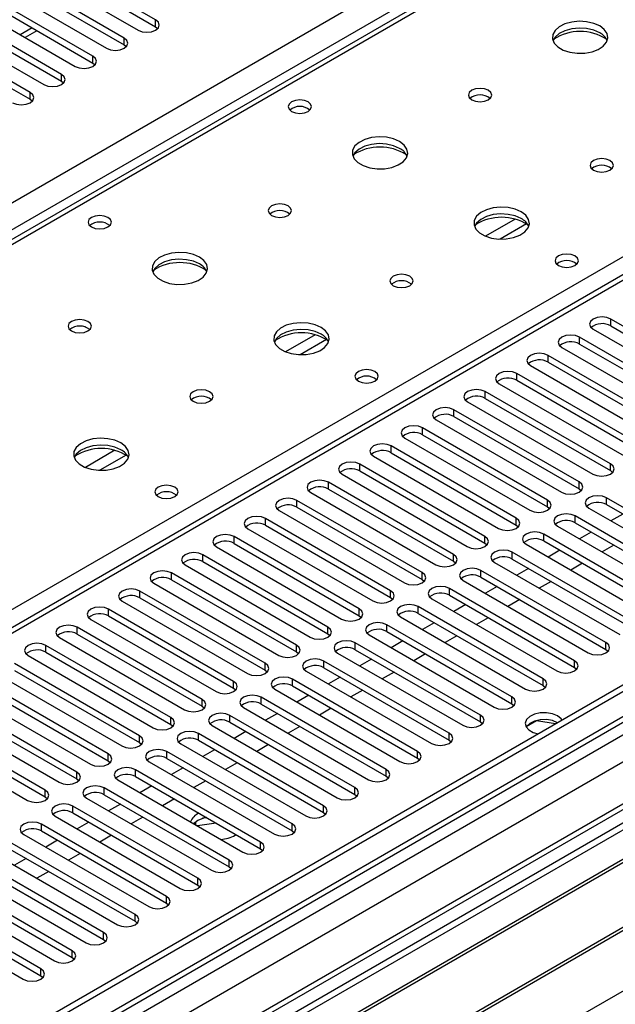
# Model space of a CAD drawing. Units: millimetres. Extents: x 4 to 9874, y 10 to 13969.
# Drawn here: x 3966 to 4074, y 2428 to 2606 of the extents above; entities that cross this region are included whole.
import ezdxf

# ---------------------------------------------------------------- set-up
doc = ezdxf.new("R2010")
doc.units = ezdxf.units.MM
doc.header["$LTSCALE"] = 47

msp = doc.modelspace()

# ---------------------------------------------------------------- linework, layer by layer
at = {"color": 7, "linetype": 'Continuous', "lineweight": 25}
for p, q in [((3457.16, 2279.456), (4954.105, 3143.624)), ((4956.226, 3139.95), (3459.281, 2275.782)), ((5178.434, 3122.705), (3503.299, 2155.669)), ((5179.495, 3122.092), (3504.359, 2155.057)), ((3501.177, 2145.465), (5184.091, 3116.991)), ((3504.135, 2149.422), (5178.874, 3116.228)), ((5179.495, 3117.601), (3504.359, 2150.566)), ((5201.153, 3114.382), (3503.177, 2134.161)), ((5186.213, 3113.316), (3503.298, 2141.791)), ((5202.653, 3114.233), (3504.677, 2134.013)), ((4568.241, 2914.247), (3850.527, 2499.92)), ((4569.616, 2914.111), (3851.902, 2499.784)), ((4245.852, 2658.214), (3522.219, 2240.47)), ((4247.352, 2658.065), (3523.628, 2240.269)), ((3990.849, 2605.509), (3973.259, 2615.663)), ((3973.259, 2614.438), (3990.849, 2604.284)), ((3970.077, 2613.826), (3987.667, 2603.672)), ((3985.192, 2602.244), (3967.603, 2612.398)), ((3967.603, 2611.173), (3985.192, 2601.019)), ((3979.535, 2598.978), (3961.946, 2609.132)), ((3964.42, 2610.561), (3982.01, 2600.407)), ((3958.764, 2607.295), (3976.353, 2597.141)), ((3961.946, 2607.907), (3979.535, 2597.753)), ((3973.878, 2595.712), (3956.289, 2605.866)), ((3990.849, 2604.284), (3990.849, 2605.509)), ((3953.107, 2604.029), (3970.696, 2593.875)), ((3956.289, 2604.642), (3973.878, 2594.487)), ((3968.586, 2604.074), (3966.465, 2602.849)), ((3990.849, 2604.284), (3991.242, 2603.978)), ((3968.221, 2592.447), (3950.632, 2602.601)), ((3985.192, 2601.019), (3985.192, 2602.244)), ((3950.632, 2601.376), (3968.221, 2591.222)), ((3985.192, 2601.019), (3985.585, 2600.713)), ((3979.535, 2597.753), (3979.535, 2598.978)), ((3979.535, 2597.753), (3979.928, 2597.447)), ((3973.878, 2594.487), (3973.878, 2595.712)), ((3973.878, 2594.487), (3974.271, 2594.181)), ((3968.221, 2591.222), (3968.221, 2592.447)), ((3968.221, 2591.222), (3968.614, 2590.916)), ((4231.442, 2551.116), (3995.621, 2414.98)), ((4095.412, 2538.615), (4072.873, 2551.626)), ((4072.873, 2550.401), (4072.873, 2551.626)), ((4231.442, 2549.891), (3996.683, 2414.367)), ((4069.691, 2549.789), (4092.23, 2536.778)), ((4072.873, 2550.401), (4095.412, 2537.39)), ((4236.032, 2547.241), (4001.273, 2411.717)), ((4236.55, 2546.942), (4001.79, 2411.418)), ((4089.755, 2535.349), (4067.216, 2548.361)), ((4067.216, 2547.136), (4067.216, 2548.361)), ((4067.216, 2547.136), (4089.755, 2534.124)), ((4064.034, 2546.524), (4086.573, 2533.512)), ((4084.098, 2532.083), (4061.559, 2545.095)), ((4061.559, 2543.87), (4061.559, 2545.095)), ((4061.559, 2543.87), (4084.098, 2530.859)), ((4078.441, 2528.818), (4055.902, 2541.829)), ((4055.902, 2540.604), (4055.902, 2541.829)), ((4058.377, 2543.258), (4080.916, 2530.247)), ((4246.646, 2541.114), (4011.887, 2405.59)), ((4247.163, 2540.815), (4012.404, 2405.291)), ((4052.72, 2539.992), (4075.26, 2526.981)), ((4055.902, 2540.604), (4078.441, 2527.593)), ((4072.785, 2525.552), (4050.246, 2538.564)), ((4050.246, 2537.339), (4050.246, 2538.564)), ((4047.064, 2536.727), (4069.603, 2523.715)), ((4050.246, 2537.339), (4072.785, 2524.327)), ((4021.784, 2399.876), (4257.605, 2536.012)), ((4067.128, 2522.287), (4044.589, 2535.298)), ((4044.589, 2534.073), (4044.589, 2535.298)), ((4041.407, 2533.461), (4063.946, 2520.45)), ((4044.589, 2534.073), (4067.128, 2521.062)), ((4061.471, 2519.021), (4038.932, 2532.032)), ((4038.932, 2530.808), (4038.932, 2532.032)), ((4035.75, 2530.196), (4058.289, 2517.184)), ((4038.932, 2530.808), (4061.471, 2517.796)), ((4055.814, 2515.755), (4033.275, 2528.767)), ((4033.275, 2527.542), (4033.275, 2528.767)), ((4033.275, 2527.542), (4055.814, 2514.531)), ((4030.093, 2526.93), (4052.632, 2513.918)), ((4050.157, 2512.49), (4027.618, 2525.501)), ((4027.618, 2524.276), (4027.618, 2525.501)), ((4027.618, 2524.276), (4050.157, 2511.265)), ((4072.785, 2524.327), (4072.785, 2525.552)), ((4072.785, 2524.327), (4073.178, 2524.021)), ((4044.5, 2509.224), (4021.961, 2522.235)), ((4021.961, 2521.011), (4021.961, 2522.235)), ((4024.436, 2523.664), (4046.975, 2510.653)), ((4067.128, 2521.062), (4067.128, 2522.287)), ((4018.779, 2520.399), (4041.318, 2507.387)), ((4021.961, 2521.011), (4044.5, 2507.999)), ((4067.128, 2521.062), (4067.521, 2520.756)), ((4038.843, 2505.958), (4016.304, 2518.97)), ((4016.304, 2517.745), (4016.304, 2518.97)), ((4061.471, 2517.796), (4061.471, 2519.021)), ((4094.617, 2506.418), (4072.078, 2519.429)), ((4072.078, 2518.204), (4072.078, 2519.429)), ((4013.123, 2517.133), (4035.662, 2504.121)), ((4016.304, 2517.745), (4038.843, 2504.734)), ((4061.471, 2517.796), (4061.864, 2517.49)), ((4068.896, 2517.592), (4091.435, 2504.581)), ((4072.078, 2518.204), (4094.617, 2505.193)), ((4033.187, 2502.693), (4010.648, 2515.704)), ((4010.648, 2514.479), (4010.648, 2515.704)), ((4055.814, 2514.531), (4055.814, 2515.755)), ((4088.96, 2503.152), (4066.421, 2516.163)), ((4066.421, 2514.939), (4066.421, 2516.163)), ((4075, 2516.517), (4072.879, 2515.293)), ((4007.466, 2513.867), (4030.005, 2500.856)), ((4010.648, 2514.479), (4033.187, 2501.468)), ((4055.814, 2514.531), (4056.207, 2514.224)), ((4063.239, 2514.327), (4085.778, 2501.315)), ((4066.421, 2514.939), (4088.96, 2501.927)), ((4069.343, 2513.251), (4067.222, 2512.027)), ((4027.53, 2499.427), (4004.991, 2512.439)), ((4004.991, 2511.214), (4004.991, 2512.439)), ((4050.157, 2511.265), (4050.157, 2512.49)), ((4083.303, 2499.886), (4060.764, 2512.898)), ((4060.764, 2511.673), (4060.764, 2512.898)), ((4060.764, 2511.673), (4083.303, 2498.662)), ((4001.809, 2510.602), (4024.348, 2497.59)), ((4004.991, 2511.214), (4027.53, 2498.202)), ((4050.157, 2511.265), (4050.551, 2510.959)), ((4057.582, 2511.061), (4080.121, 2498.05)), ((4063.686, 2509.986), (4061.565, 2508.761)), ((4073.409, 2510.904), (4071.288, 2509.68)), ((4021.873, 2496.162), (3999.334, 2509.173)), ((3999.334, 2507.948), (3999.334, 2509.173)), ((3999.334, 2507.948), (4021.873, 2494.937)), ((4044.5, 2507.999), (4044.5, 2509.224)), ((4044.5, 2507.999), (4044.893, 2507.693)), ((4077.646, 2496.621), (4055.107, 2509.632)), ((4055.107, 2508.407), (4055.107, 2509.632)), ((4055.107, 2508.407), (4077.646, 2495.396)), ((3996.152, 2507.336), (4018.691, 2494.325)), ((4071.989, 2493.355), (4049.45, 2506.367)), ((4049.45, 2505.142), (4049.45, 2506.367)), ((4051.925, 2507.795), (4074.464, 2494.784)), ((4058.03, 2506.72), (4055.909, 2505.496)), ((4067.752, 2507.639), (4065.631, 2506.414)), ((4016.216, 2492.896), (3993.677, 2505.907)), ((3993.677, 2504.682), (3993.677, 2505.907)), ((3993.677, 2504.682), (4016.216, 2491.671)), ((4038.843, 2504.734), (4038.843, 2505.958)), ((4038.843, 2504.734), (4039.237, 2504.428)), ((4046.268, 2504.53), (4068.807, 2491.518)), ((4049.45, 2505.142), (4071.989, 2492.13)), ((4062.095, 2504.373), (4059.974, 2503.149)), ((4010.559, 2489.63), (3988.02, 2502.642)), ((3988.02, 2501.417), (3988.02, 2502.642)), ((3990.495, 2504.07), (4013.034, 2491.059)), ((4033.187, 2501.468), (4033.187, 2502.693)), ((4066.332, 2490.089), (4043.793, 2503.101)), ((4043.793, 2501.876), (4043.793, 2503.101)), ((4052.373, 2503.455), (4050.252, 2502.23)), ((3984.838, 2500.805), (4007.377, 2487.793)), ((3988.02, 2501.417), (4010.559, 2488.405)), ((4033.187, 2501.468), (4033.58, 2501.162)), ((4040.611, 2501.264), (4063.15, 2488.253)), ((4043.793, 2501.876), (4066.332, 2488.865)), ((4056.439, 2501.107), (4054.317, 2499.883)), ((4004.902, 2486.365), (3982.363, 2499.376)), ((3982.363, 2498.151), (3982.363, 2499.376)), ((4027.53, 2498.202), (4027.53, 2499.427)), ((4060.675, 2486.824), (4038.136, 2499.835)), ((4038.136, 2498.611), (4038.136, 2499.835)), ((4046.716, 2500.189), (4044.595, 2498.964)), ((3979.181, 2497.539), (4001.721, 2484.528)), ((3982.363, 2498.151), (4004.902, 2485.14)), ((4027.53, 2498.202), (4027.923, 2497.896)), ((4034.954, 2497.998), (4057.494, 2484.987)), ((4038.136, 2498.611), (4060.675, 2485.599)), ((4050.782, 2497.842), (4048.661, 2496.617)), ((3999.246, 2483.099), (3976.707, 2496.111)), ((3976.707, 2494.886), (3976.707, 2496.111)), ((4021.873, 2494.937), (4021.873, 2496.162)), ((4055.019, 2483.558), (4032.48, 2496.57)), ((4032.48, 2495.345), (4032.48, 2496.57)), ((4041.059, 2496.923), (4038.938, 2495.699)), ((3973.524, 2494.273), (3996.063, 2481.262)), ((3976.707, 2494.886), (3999.246, 2481.874)), ((4021.873, 2494.937), (4022.266, 2494.631)), ((4029.298, 2494.733), (4051.837, 2481.721)), ((4032.48, 2495.345), (4055.019, 2482.333)), ((4045.125, 2494.576), (4043.004, 2493.352)), ((3993.589, 2479.833), (3971.049, 2492.845)), ((3971.049, 2491.62), (3971.049, 2492.845)), ((4016.216, 2491.671), (4016.216, 2492.896)), ((4049.362, 2480.293), (4026.823, 2493.304)), ((4026.823, 2492.079), (4026.823, 2493.304)), ((4026.823, 2492.079), (4049.362, 2479.068)), ((4035.402, 2493.658), (4033.281, 2492.433)), ((4071.989, 2492.13), (4071.989, 2493.355)), ((4071.989, 2492.13), (4072.382, 2491.824)), ((3967.868, 2491.008), (3990.407, 2477.996)), ((3971.049, 2491.62), (3993.589, 2478.608)), ((4016.216, 2491.671), (4016.609, 2491.365)), ((4023.641, 2491.467), (4046.18, 2478.456)), ((4029.745, 2490.392), (4027.624, 2489.167)), ((4039.468, 2491.311), (4037.347, 2490.086)), ((3987.932, 2476.568), (3965.393, 2489.579)), ((4010.559, 2488.405), (4010.559, 2489.63)), ((4010.559, 2488.405), (4010.952, 2488.099)), ((4043.705, 2477.027), (4021.166, 2490.038)), ((4021.166, 2488.814), (4021.166, 2490.038)), ((4021.166, 2488.814), (4043.705, 2475.802)), ((4066.332, 2488.865), (4066.332, 2490.089)), ((4066.332, 2488.865), (4066.725, 2488.559)), ((3962.211, 2487.742), (3984.75, 2474.731)), ((3965.393, 2488.354), (3987.932, 2475.343)), ((4038.048, 2473.761), (4015.509, 2486.773)), ((4015.509, 2485.548), (4015.509, 2486.773)), ((4017.984, 2488.202), (4040.523, 2475.19)), ((4024.089, 2487.126), (4021.967, 2485.902)), ((4033.811, 2488.045), (4031.69, 2486.82)), ((4060.675, 2485.599), (4060.675, 2486.824)), ((3982.275, 2473.302), (3959.736, 2486.314)), ((3959.736, 2485.089), (3982.275, 2472.077)), ((4004.902, 2485.14), (4004.902, 2486.365)), ((4004.902, 2485.14), (4005.296, 2484.834)), ((4012.327, 2484.936), (4034.866, 2471.924)), ((4015.509, 2485.548), (4038.048, 2472.536)), ((4060.675, 2485.599), (4061.069, 2485.293)), ((3956.554, 2484.477), (3979.093, 2471.465)), ((3999.246, 2481.874), (3999.246, 2483.099)), ((4032.391, 2470.496), (4009.852, 2483.507)), ((4009.852, 2482.282), (4009.852, 2483.507)), ((4018.432, 2483.861), (4016.311, 2482.636)), ((4028.154, 2484.779), (4026.033, 2483.555)), ((4055.019, 2482.333), (4055.019, 2483.558)), ((3976.618, 2470.036), (3954.079, 2483.048)), ((3954.079, 2481.823), (3976.618, 2468.812)), ((3999.246, 2481.874), (3999.639, 2481.568)), ((4006.67, 2481.67), (4029.209, 2468.659)), ((4009.852, 2482.282), (4032.391, 2469.271)), ((4022.497, 2481.514), (4020.376, 2480.289)), ((4055.019, 2482.333), (4055.412, 2482.027)), ((3970.961, 2466.771), (3948.422, 2479.782)), ((3950.897, 2481.211), (3973.436, 2468.2)), ((3993.589, 2478.608), (3993.589, 2479.833)), ((4026.734, 2467.23), (4004.195, 2480.242)), ((4004.195, 2479.017), (4004.195, 2480.242)), ((4012.775, 2480.595), (4010.654, 2479.371)), ((4049.362, 2479.068), (4049.362, 2480.293)), ((3945.24, 2477.945), (3967.779, 2464.934)), ((3948.422, 2478.558), (3970.961, 2465.546)), ((3993.589, 2478.608), (3993.982, 2478.302)), ((4001.013, 2478.405), (4023.552, 2465.393)), ((4004.195, 2479.017), (4026.734, 2466.005)), ((4016.841, 2478.248), (4014.72, 2477.024)), ((4049.362, 2479.068), (4049.755, 2478.762)), ((4059.492, 2479.244), (4057.635, 2478.171)), ((4059.492, 2479.244), (4059.492, 2479.336)), ((4062.895, 2478.717), (4059.492, 2479.244)), ((3987.932, 2475.343), (3987.932, 2476.568)), ((4021.077, 2463.964), (3998.538, 2476.976)), ((3998.538, 2475.751), (3998.538, 2476.976)), ((4007.118, 2477.33), (4004.997, 2476.105)), ((4043.705, 2475.802), (4043.705, 2477.027)), ((3987.932, 2475.343), (3988.325, 2475.037)), ((3995.356, 2475.139), (4017.895, 2462.127)), ((3998.538, 2475.751), (4021.077, 2462.74)), ((4011.184, 2474.982), (4009.062, 2473.758)), ((4043.705, 2475.802), (4044.098, 2475.496)), ((3982.275, 2472.077), (3982.275, 2473.302)), ((4015.421, 2460.699), (3992.881, 2473.71)), ((3992.881, 2472.485), (3992.881, 2473.71)), ((3992.881, 2472.485), (4015.421, 2459.474)), ((4001.461, 2474.064), (3999.34, 2472.839)), ((4038.048, 2472.536), (4038.048, 2473.761)), ((4038.048, 2472.536), (4038.441, 2472.23)), ((3982.275, 2472.077), (3982.668, 2471.771)), ((3989.7, 2471.873), (4012.239, 2458.862)), ((3995.804, 2470.798), (3993.683, 2469.574)), ((4005.527, 2471.717), (4003.406, 2470.492)), ((3976.618, 2468.812), (3976.618, 2470.036)), ((4009.764, 2457.433), (3987.225, 2470.445)), ((3987.225, 2469.22), (3987.225, 2470.445)), ((3987.225, 2469.22), (4009.764, 2456.208)), ((4032.391, 2469.271), (4032.391, 2470.496)), ((4032.391, 2469.271), (4032.784, 2468.965)), ((3976.618, 2468.812), (3977.011, 2468.506)), ((4004.107, 2454.168), (3981.568, 2467.179)), ((3981.568, 2465.954), (3981.568, 2467.179)), ((3984.043, 2468.608), (4006.582, 2455.596)), ((3990.147, 2467.533), (3988.026, 2466.308)), ((3999.87, 2468.451), (3997.749, 2467.227)), ((4026.734, 2466.005), (4026.734, 2467.23)), ((3970.961, 2465.546), (3970.961, 2466.771)), ((3970.961, 2465.546), (3971.355, 2465.24)), ((3978.386, 2465.342), (4000.925, 2452.331)), ((3981.568, 2465.954), (4004.107, 2452.943)), ((4026.734, 2466.005), (4027.128, 2465.699)), ((3998.45, 2450.902), (3975.911, 2463.913)), ((3975.911, 2462.689), (3975.911, 2463.913)), ((3984.491, 2464.267), (3982.37, 2463.043)), ((3994.213, 2465.186), (3992.092, 2463.961)), ((4021.077, 2462.74), (4021.077, 2463.964)), ((3972.729, 2462.076), (3995.268, 2449.065)), ((3975.911, 2462.689), (3998.45, 2449.677)), ((3988.556, 2461.92), (3986.435, 2460.695)), ((4000.055, 2461.813), (3999.314, 2461.698)), ((4021.077, 2462.74), (4021.471, 2462.433)), ((3992.793, 2447.636), (3970.254, 2460.648)), ((3970.254, 2459.423), (3970.254, 2460.648)), ((3978.834, 2461.001), (3976.713, 2459.777)), ((3998.45, 2461.304), (3997.689, 2460.73)), ((3997.767, 2460.805), (3997.723, 2460.71)), ((3998.094, 2460.496), (3998.094, 2461.074)), ((4001.728, 2460.847), (3998.382, 2460.33)), ((4015.421, 2459.474), (4015.421, 2460.699)), ((3967.072, 2458.811), (3989.611, 2445.799)), ((3970.254, 2459.423), (3992.793, 2446.411)), ((3982.899, 2458.654), (3980.778, 2457.43)), ((4005.167, 2458.651), (4005.345, 2458.759)), ((4015.421, 2459.474), (4015.814, 2459.168)), ((3987.136, 2444.371), (3964.597, 2457.382)), ((3973.177, 2457.736), (3971.056, 2456.511)), ((4009.764, 2456.208), (4009.764, 2457.433)), ((3961.415, 2455.545), (3983.954, 2442.534)), ((3964.597, 2456.157), (3987.136, 2443.146)), ((3977.243, 2455.389), (3975.121, 2454.164)), ((4009.764, 2456.208), (4010.157, 2455.902)), ((3981.479, 2441.105), (3958.94, 2454.117)), ((3967.52, 2454.47), (3965.399, 2453.246)), ((4004.107, 2452.943), (4004.107, 2454.168)), ((4004.107, 2452.943), (4004.5, 2452.637)), ((3955.759, 2452.28), (3978.298, 2439.268)), ((3958.94, 2452.892), (3981.479, 2439.88)), ((3971.586, 2452.123), (3969.465, 2450.899)), ((3975.823, 2437.839), (3953.284, 2450.851)), ((3953.284, 2449.626), (3975.823, 2436.615)), ((3998.45, 2449.677), (3998.45, 2450.902)), ((3998.45, 2449.677), (3998.843, 2449.371)), ((3970.166, 2434.574), (3947.627, 2447.585)), ((3950.102, 2449.014), (3972.641, 2436.003)), ((3992.793, 2446.411), (3992.793, 2447.636)), ((3947.627, 2446.36), (3970.166, 2433.349)), ((3992.793, 2446.411), (3993.186, 2446.105)), ((3944.445, 2445.748), (3966.984, 2432.737)), ((3987.136, 2443.146), (3987.136, 2444.371)), ((3987.136, 2443.146), (3987.53, 2442.84)), ((3981.479, 2439.88), (3981.479, 2441.105)), ((3981.479, 2439.88), (3981.873, 2439.574)), ((3975.823, 2436.615), (3975.823, 2437.839)), ((3975.823, 2436.615), (3976.216, 2436.309)), ((3970.166, 2433.349), (3970.166, 2434.574)), ((3970.166, 2433.349), (3970.559, 2433.043))]:
    msp.add_line(p, q, dxfattribs=at)
at = {"color": 8, "linetype": 'Continuous', "lineweight": 25}
for p, q in [((3908.824, 2466.924), (4247.352, 2662.351)), ((3969.465, 2603.567), (3967.343, 2602.342)), ((4055.627, 2569.626), (4050.303, 2566.553)), ((4057.668, 2568.763), (4052.934, 2566.03)), ((4019.565, 2548.808), (4014.241, 2545.734)), ((4021.605, 2547.945), (4016.871, 2545.212)), ((3983.502, 2527.989), (3978.178, 2524.916)), ((3985.543, 2527.126), (3980.809, 2524.393))]:
    msp.add_line(p, q, dxfattribs=at)
at = {"color": 7, "linetype": 'Continuous', "lineweight": 25, "flags": 128}
for points in [[(3987.667, 2603.672), (3988.397, 2603.391), (3989.258, 2603.292), (3990.119, 2603.391), (3990.849, 2603.672), (3991.336, 2604.094), (3991.508, 2604.591), (3991.336, 2605.088), (3990.849, 2605.509)], [(4070.858, 2604.427), (4069.773, 2604.902), (4068.507, 2605.19), (4067.152, 2605.271), (4065.81, 2605.137), (4064.58, 2604.799), (4063.554, 2604.283), (4062.808, 2603.626), (4062.396, 2602.876), (4062.349, 2602.091), (4062.671, 2601.327), (4063.339, 2600.642), (4064.302, 2600.086), (4065.488, 2599.701), (4066.812, 2599.515), (4068.172, 2599.541), (4069.47, 2599.779), (4070.609, 2600.21), (4071.504, 2600.803), (4072.089, 2601.513), (4072.32, 2602.287), (4072.181, 2603.069), (4071.681, 2603.8), (4070.858, 2604.427)], [(4070.858, 2603.202), (4069.773, 2603.677), (4068.507, 2603.965), (4067.152, 2604.046), (4065.81, 2603.912), (4064.58, 2603.575), (4063.554, 2603.058), (4062.808, 2602.401), (4062.437, 2601.773)], [(3982.01, 2600.407), (3982.74, 2600.125), (3983.601, 2600.026), (3984.462, 2600.125), (3985.192, 2600.407), (3985.68, 2600.828), (3985.851, 2601.325), (3985.679, 2601.822), (3985.192, 2602.244)], [(3976.353, 2597.141), (3977.083, 2596.859), (3977.944, 2596.761), (3978.805, 2596.859), (3979.535, 2597.141), (3980.023, 2597.562), (3980.194, 2598.059), (3980.023, 2598.557), (3979.535, 2598.978)], [(3970.696, 2593.875), (3971.426, 2593.594), (3972.287, 2593.495), (3973.148, 2593.594), (3973.878, 2593.875), (3974.366, 2594.297), (3974.537, 2594.794), (3974.366, 2595.291), (3973.878, 2595.712)], [(4050.777, 2592.834), (4050.095, 2593.097), (4049.292, 2593.189), (4048.488, 2593.097), (4047.807, 2592.834), (4047.351, 2592.441), (4047.192, 2591.977), (4047.351, 2591.513), (4047.807, 2591.119), (4048.488, 2590.857), (4049.292, 2590.764), (4050.095, 2590.857), (4050.777, 2591.119), (4051.232, 2591.513), (4051.392, 2591.977), (4051.232, 2592.441), (4050.777, 2592.834)], [(3965.039, 2590.61), (3965.769, 2590.328), (3966.63, 2590.229), (3967.491, 2590.328), (3968.221, 2590.61), (3968.709, 2591.031), (3968.88, 2591.528), (3968.709, 2592.025), (3968.221, 2592.447)], [(4018.32, 2590.752), (4017.639, 2591.015), (4016.835, 2591.107), (4016.031, 2591.015), (4015.35, 2590.752), (4014.895, 2590.359), (4014.735, 2589.895), (4014.895, 2589.431), (4015.35, 2589.038), (4016.031, 2588.775), (4016.835, 2588.683), (4017.638, 2588.775), (4018.32, 2589.038), (4018.775, 2589.431), (4018.935, 2589.895), (4018.775, 2590.359), (4018.32, 2590.752)], [(4034.796, 2583.608), (4033.711, 2584.083), (4032.444, 2584.372), (4031.09, 2584.452), (4029.748, 2584.319), (4028.518, 2583.981), (4027.492, 2583.464), (4026.745, 2582.807), (4026.333, 2582.058), (4026.287, 2581.272), (4026.609, 2580.509), (4027.276, 2579.823), (4028.239, 2579.268), (4029.426, 2578.882), (4030.749, 2578.696), (4032.11, 2578.723), (4033.408, 2578.961), (4034.546, 2579.392), (4035.441, 2579.984), (4036.026, 2580.694), (4036.257, 2581.469), (4036.118, 2582.251), (4035.619, 2582.982), (4034.796, 2583.608)], [(4034.796, 2582.384), (4033.711, 2582.859), (4032.444, 2583.147), (4031.09, 2583.227), (4029.748, 2583.094), (4028.518, 2582.756), (4027.492, 2582.24), (4026.745, 2581.582), (4026.374, 2580.955)], [(4072.697, 2580.18), (4072.015, 2580.442), (4071.212, 2580.535), (4070.408, 2580.442), (4069.727, 2580.18), (4069.272, 2579.786), (4069.112, 2579.322), (4069.272, 2578.858), (4069.727, 2578.465), (4070.408, 2578.202), (4071.212, 2578.11), (4072.016, 2578.202), (4072.697, 2578.465), (4073.152, 2578.858), (4073.312, 2579.322), (4073.152, 2579.786), (4072.697, 2580.18)], [(4014.714, 2572.015), (4014.033, 2572.278), (4013.229, 2572.37), (4012.426, 2572.278), (4011.744, 2572.015), (4011.289, 2571.622), (4011.129, 2571.158), (4011.289, 2570.694), (4011.744, 2570.301), (4012.426, 2570.038), (4013.229, 2569.946), (4014.033, 2570.038), (4014.714, 2570.301), (4015.169, 2570.694), (4015.329, 2571.158), (4015.169, 2571.622), (4014.714, 2572.015)], [(4056.716, 2570.954), (4055.631, 2571.429), (4054.364, 2571.717), (4053.01, 2571.798), (4051.668, 2571.664), (4050.438, 2571.327), (4049.412, 2570.81), (4048.665, 2570.153), (4048.253, 2569.404), (4048.207, 2568.618), (4048.529, 2567.854), (4049.197, 2567.169), (4050.16, 2566.613), (4051.346, 2566.228), (4052.669, 2566.042), (4054.03, 2566.069), (4055.328, 2566.306), (4056.467, 2566.738), (4057.362, 2567.33), (4057.946, 2568.04), (4058.178, 2568.815), (4058.038, 2569.596), (4057.539, 2570.328), (4056.716, 2570.954)], [(3982.257, 2569.934), (3981.576, 2570.197), (3980.772, 2570.289), (3979.969, 2570.197), (3979.287, 2569.934), (3978.832, 2569.541), (3978.672, 2569.077), (3978.832, 2568.613), (3979.287, 2568.219), (3979.969, 2567.957), (3980.772, 2567.864), (3981.576, 2567.957), (3982.257, 2568.219), (3982.712, 2568.613), (3982.872, 2569.077), (3982.713, 2569.541), (3982.257, 2569.934)], [(4056.716, 2569.729), (4055.631, 2570.204), (4054.364, 2570.493), (4053.01, 2570.573), (4051.668, 2570.439), (4050.438, 2570.102), (4049.412, 2569.585), (4048.665, 2568.928), (4048.295, 2568.301)], [(3998.733, 2562.79), (3997.648, 2563.265), (3996.382, 2563.553), (3995.027, 2563.634), (3993.685, 2563.5), (3992.456, 2563.163), (3991.429, 2562.646), (3990.683, 2561.989), (3990.271, 2561.239), (3990.224, 2560.454), (3990.546, 2559.69), (3991.214, 2559.005), (3992.177, 2558.449), (3993.364, 2558.064), (3994.687, 2557.878), (3996.048, 2557.905), (3997.345, 2558.142), (3998.484, 2558.573), (3999.379, 2559.166), (3999.964, 2559.876), (4000.195, 2560.651), (4000.056, 2561.432), (3999.556, 2562.164), (3998.733, 2562.79)], [(4066.403, 2562.994), (4065.722, 2563.257), (4064.918, 2563.35), (4064.114, 2563.257), (4063.433, 2562.994), (4062.978, 2562.601), (4062.818, 2562.137), (4062.978, 2561.673), (4063.433, 2561.28), (4064.114, 2561.017), (4064.918, 2560.925), (4065.722, 2561.017), (4066.403, 2561.28), (4066.858, 2561.673), (4067.018, 2562.137), (4066.858, 2562.601), (4066.403, 2562.994)], [(3998.733, 2561.565), (3997.648, 2562.04), (3996.382, 2562.329), (3995.027, 2562.409), (3993.685, 2562.275), (3992.456, 2561.938), (3991.429, 2561.421), (3990.683, 2560.764), (3990.312, 2560.137)], [(4036.634, 2559.361), (4035.953, 2559.624), (4035.149, 2559.716), (4034.346, 2559.624), (4033.664, 2559.361), (4033.209, 2558.968), (4033.049, 2558.504), (4033.209, 2558.04), (4033.664, 2557.647), (4034.346, 2557.384), (4035.149, 2557.292), (4035.953, 2557.384), (4036.634, 2557.647), (4037.09, 2558.04), (4037.249, 2558.504), (4037.09, 2558.968), (4036.634, 2559.361)], [(3978.652, 2551.197), (3977.97, 2551.46), (3977.167, 2551.552), (3976.363, 2551.46), (3975.682, 2551.197), (3975.227, 2550.804), (3975.067, 2550.34), (3975.227, 2549.876), (3975.682, 2549.483), (3976.363, 2549.22), (3977.167, 2549.128), (3977.97, 2549.22), (3978.652, 2549.483), (3979.107, 2549.876), (3979.267, 2550.34), (3979.107, 2550.804), (3978.652, 2551.197)], [(4020.654, 2550.136), (4019.569, 2550.611), (4018.302, 2550.899), (4016.948, 2550.979), (4015.606, 2550.846), (4014.376, 2550.508), (4013.35, 2549.992), (4012.603, 2549.334), (4012.191, 2548.585), (4012.144, 2547.8), (4012.467, 2547.036), (4013.134, 2546.351), (4014.097, 2545.795), (4015.284, 2545.409), (4016.607, 2545.223), (4017.968, 2545.25), (4019.266, 2545.488), (4020.404, 2545.919), (4021.299, 2546.512), (4021.884, 2547.222), (4022.115, 2547.996), (4021.976, 2548.778), (4021.476, 2549.509), (4020.654, 2550.136)], [(4072.873, 2551.626), (4072.143, 2551.908), (4071.282, 2552.007), (4070.421, 2551.908), (4069.691, 2551.626), (4069.203, 2551.205), (4069.032, 2550.708), (4069.203, 2550.211), (4069.691, 2549.789)], [(4020.654, 2548.911), (4019.569, 2549.386), (4018.302, 2549.674), (4016.948, 2549.755), (4015.606, 2549.621), (4014.376, 2549.283), (4013.35, 2548.767), (4012.603, 2548.11), (4012.232, 2547.482)], [(4067.216, 2548.361), (4066.486, 2548.642), (4065.625, 2548.741), (4064.764, 2548.642), (4064.034, 2548.361), (4063.547, 2547.939), (4063.375, 2547.442), (4063.546, 2546.945), (4064.034, 2546.524)], [(4061.559, 2545.095), (4060.829, 2545.376), (4059.968, 2545.475), (4059.107, 2545.377), (4058.377, 2545.095), (4057.89, 2544.674), (4057.718, 2544.177), (4057.89, 2543.679), (4058.377, 2543.258)], [(4030.341, 2542.176), (4029.659, 2542.439), (4028.856, 2542.531), (4028.052, 2542.439), (4027.371, 2542.176), (4026.916, 2541.783), (4026.756, 2541.319), (4026.915, 2540.855), (4027.371, 2540.462), (4028.052, 2540.199), (4028.856, 2540.107), (4029.659, 2540.199), (4030.34, 2540.462), (4030.796, 2540.855), (4030.956, 2541.319), (4030.796, 2541.783), (4030.341, 2542.176)], [(4055.902, 2541.829), (4055.172, 2542.111), (4054.311, 2542.21), (4053.45, 2542.111), (4052.72, 2541.829), (4052.233, 2541.408), (4052.061, 2540.911), (4052.233, 2540.414), (4052.72, 2539.992)], [(4000.572, 2538.543), (3999.891, 2538.806), (3999.087, 2538.898), (3998.283, 2538.805), (3997.602, 2538.543), (3997.147, 2538.15), (3996.987, 2537.686), (3997.147, 2537.222), (3997.602, 2536.828), (3998.283, 2536.565), (3999.087, 2536.473), (3999.891, 2536.566), (4000.572, 2536.828), (4001.027, 2537.222), (4001.187, 2537.685), (4001.027, 2538.149), (4000.572, 2538.543)], [(4050.246, 2538.564), (4049.516, 2538.845), (4048.655, 2538.944), (4047.794, 2538.845), (4047.064, 2538.564), (4046.576, 2538.142), (4046.405, 2537.645), (4046.576, 2537.148), (4047.064, 2536.727)], [(4044.589, 2535.298), (4043.859, 2535.58), (4042.998, 2535.678), (4042.137, 2535.58), (4041.407, 2535.298), (4040.919, 2534.877), (4040.748, 2534.38), (4040.919, 2533.883), (4041.407, 2533.461)], [(4038.932, 2532.032), (4038.202, 2532.314), (4037.341, 2532.413), (4036.48, 2532.314), (4035.75, 2532.032), (4035.262, 2531.611), (4035.091, 2531.114), (4035.262, 2530.617), (4035.75, 2530.196)], [(3984.591, 2529.317), (3983.506, 2529.792), (3982.24, 2530.081), (3980.885, 2530.161), (3979.543, 2530.028), (3978.314, 2529.69), (3977.287, 2529.173), (3976.54, 2528.516), (3976.129, 2527.767), (3976.082, 2526.981), (3976.404, 2526.217), (3977.072, 2525.532), (3978.034, 2524.976), (3979.222, 2524.591), (3980.545, 2524.405), (3981.905, 2524.432), (3983.203, 2524.67), (3984.342, 2525.101), (3985.237, 2525.693), (3985.822, 2526.403), (3986.053, 2527.178), (3985.914, 2527.96), (3985.414, 2528.691), (3984.591, 2529.317)], [(3984.591, 2528.092), (3983.506, 2528.567), (3982.24, 2528.856), (3980.885, 2528.936), (3979.543, 2528.803), (3978.314, 2528.465), (3977.287, 2527.948), (3976.54, 2527.291), (3976.17, 2526.664)], [(4033.275, 2528.767), (4032.545, 2529.048), (4031.684, 2529.147), (4030.823, 2529.048), (4030.093, 2528.767), (4029.605, 2528.346), (4029.434, 2527.848), (4029.605, 2527.351), (4030.093, 2526.93)], [(4027.618, 2525.501), (4026.888, 2525.783), (4026.027, 2525.882), (4025.166, 2525.783), (4024.436, 2525.501), (4023.948, 2525.08), (4023.777, 2524.583), (4023.949, 2524.086), (4024.436, 2523.664)], [(4069.603, 2523.715), (4070.333, 2523.434), (4071.194, 2523.335), (4072.055, 2523.434), (4072.785, 2523.715), (4073.272, 2524.137), (4073.444, 2524.634), (4073.272, 2525.131), (4072.785, 2525.552)], [(4021.961, 2522.235), (4021.231, 2522.517), (4020.37, 2522.616), (4019.509, 2522.517), (4018.779, 2522.236), (4018.292, 2521.814), (4018.12, 2521.317), (4018.291, 2520.82), (4018.779, 2520.399)], [(4063.946, 2520.45), (4064.676, 2520.168), (4065.537, 2520.069), (4066.398, 2520.168), (4067.128, 2520.45), (4067.616, 2520.871), (4067.787, 2521.368), (4067.615, 2521.865), (4067.128, 2522.287)], [(3994.278, 2521.358), (3993.597, 2521.62), (3992.793, 2521.713), (3991.99, 2521.62), (3991.308, 2521.358), (3990.853, 2520.964), (3990.693, 2520.5), (3990.853, 2520.037), (3991.308, 2519.643), (3991.99, 2519.38), (3992.793, 2519.288), (3993.597, 2519.38), (3994.278, 2519.643), (3994.733, 2520.037), (3994.893, 2520.501), (3994.733, 2520.964), (3994.278, 2521.358)], [(4016.304, 2518.97), (4015.575, 2519.251), (4014.713, 2519.35), (4013.852, 2519.251), (4013.123, 2518.97), (4012.635, 2518.549), (4012.463, 2518.051), (4012.635, 2517.554), (4013.123, 2517.133)], [(4058.289, 2517.184), (4059.019, 2516.902), (4059.88, 2516.804), (4060.741, 2516.902), (4061.471, 2517.184), (4061.959, 2517.605), (4062.13, 2518.102), (4061.959, 2518.6), (4061.471, 2519.021)], [(4072.078, 2519.429), (4071.348, 2519.711), (4070.486, 2519.81), (4069.626, 2519.711), (4068.895, 2519.429), (4068.408, 2519.008), (4068.236, 2518.511), (4068.408, 2518.014), (4068.896, 2517.592)], [(4010.648, 2515.704), (4009.918, 2515.986), (4009.057, 2516.085), (4008.196, 2515.986), (4007.466, 2515.704), (4006.978, 2515.283), (4006.807, 2514.786), (4006.978, 2514.289), (4007.466, 2513.867)], [(4052.632, 2513.918), (4053.362, 2513.637), (4054.223, 2513.538), (4055.084, 2513.637), (4055.814, 2513.918), (4056.302, 2514.34), (4056.473, 2514.837), (4056.302, 2515.334), (4055.814, 2515.755)], [(4066.421, 2516.163), (4065.691, 2516.445), (4064.83, 2516.544), (4063.969, 2516.445), (4063.239, 2516.164), (4062.751, 2515.742), (4062.58, 2515.245), (4062.751, 2514.748), (4063.239, 2514.327)], [(4060.764, 2512.898), (4060.034, 2513.18), (4059.173, 2513.278), (4058.312, 2513.179), (4057.582, 2512.898), (4057.094, 2512.477), (4056.923, 2511.979), (4057.094, 2511.482), (4057.582, 2511.061)], [(4004.991, 2512.439), (4004.261, 2512.72), (4003.4, 2512.819), (4002.539, 2512.72), (4001.809, 2512.439), (4001.321, 2512.017), (4001.15, 2511.52), (4001.321, 2511.023), (4001.809, 2510.602)], [(4046.975, 2510.653), (4047.705, 2510.371), (4048.566, 2510.272), (4049.427, 2510.371), (4050.157, 2510.653), (4050.645, 2511.074), (4050.816, 2511.571), (4050.645, 2512.068), (4050.157, 2512.49)], [(4055.107, 2509.632), (4054.377, 2509.914), (4053.516, 2510.013), (4052.655, 2509.914), (4051.925, 2509.632), (4051.437, 2509.211), (4051.266, 2508.714), (4051.437, 2508.217), (4051.925, 2507.795)], [(3999.334, 2509.173), (3998.604, 2509.455), (3997.743, 2509.553), (3996.882, 2509.455), (3996.152, 2509.173), (3995.664, 2508.752), (3995.493, 2508.254), (3995.664, 2507.758), (3996.152, 2507.336)], [(4041.318, 2507.387), (4042.048, 2507.105), (4042.909, 2507.007), (4043.77, 2507.106), (4044.5, 2507.387), (4044.988, 2507.809), (4045.159, 2508.306), (4044.988, 2508.803), (4044.5, 2509.224)], [(3993.677, 2505.907), (3992.947, 2506.189), (3992.086, 2506.288), (3991.225, 2506.189), (3990.495, 2505.907), (3990.007, 2505.486), (3989.836, 2504.989), (3990.007, 2504.492), (3990.495, 2504.07)], [(4049.45, 2506.367), (4048.72, 2506.648), (4047.859, 2506.747), (4046.998, 2506.648), (4046.268, 2506.367), (4045.78, 2505.945), (4045.609, 2505.448), (4045.78, 2504.951), (4046.268, 2504.53)], [(4035.662, 2504.121), (4036.391, 2503.84), (4037.253, 2503.741), (4038.114, 2503.84), (4038.844, 2504.122), (4039.331, 2504.543), (4039.502, 2505.04), (4039.331, 2505.537), (4038.843, 2505.958)], [(3988.02, 2502.642), (3987.29, 2502.923), (3986.429, 2503.022), (3985.568, 2502.923), (3984.838, 2502.642), (3984.351, 2502.22), (3984.179, 2501.723), (3984.35, 2501.226), (3984.838, 2500.805)], [(4030.005, 2500.856), (4030.735, 2500.574), (4031.596, 2500.475), (4032.457, 2500.574), (4033.187, 2500.856), (4033.674, 2501.277), (4033.846, 2501.774), (4033.674, 2502.271), (4033.187, 2502.693)], [(4043.793, 2503.101), (4043.063, 2503.383), (4042.202, 2503.481), (4041.341, 2503.382), (4040.611, 2503.101), (4040.124, 2502.68), (4039.952, 2502.183), (4040.123, 2501.685), (4040.611, 2501.264)], [(3982.363, 2499.376), (3981.633, 2499.658), (3980.772, 2499.757), (3979.911, 2499.658), (3979.181, 2499.376), (3978.694, 2498.955), (3978.522, 2498.458), (3978.694, 2497.961), (3979.181, 2497.539)], [(4024.348, 2497.59), (4025.078, 2497.309), (4025.939, 2497.21), (4026.8, 2497.309), (4027.53, 2497.59), (4028.018, 2498.012), (4028.189, 2498.509), (4028.018, 2499.006), (4027.53, 2499.427)], [(4038.136, 2499.835), (4037.407, 2500.117), (4036.545, 2500.216), (4035.684, 2500.117), (4034.954, 2499.835), (4034.467, 2499.414), (4034.295, 2498.917), (4034.467, 2498.42), (4034.954, 2497.998)], [(3976.707, 2496.111), (3975.976, 2496.392), (3975.116, 2496.491), (3974.255, 2496.392), (3973.524, 2496.11), (3973.037, 2495.689), (3972.866, 2495.192), (3973.037, 2494.695), (3973.524, 2494.273)], [(4018.691, 2494.325), (4019.421, 2494.043), (4020.282, 2493.944), (4021.143, 2494.043), (4021.873, 2494.325), (4022.361, 2494.746), (4022.532, 2495.243), (4022.361, 2495.74), (4021.873, 2496.162)], [(4032.48, 2496.57), (4031.75, 2496.851), (4030.889, 2496.95), (4030.028, 2496.851), (4029.298, 2496.57), (4028.81, 2496.148), (4028.639, 2495.651), (4028.81, 2495.154), (4029.298, 2494.733)], [(3971.049, 2492.845), (3970.32, 2493.126), (3969.459, 2493.225), (3968.598, 2493.126), (3967.868, 2492.845), (3967.38, 2492.423), (3967.209, 2491.926), (3967.38, 2491.429), (3967.868, 2491.008)], [(4013.034, 2491.059), (4013.764, 2490.777), (4014.625, 2490.678), (4015.486, 2490.777), (4016.216, 2491.059), (4016.704, 2491.48), (4016.875, 2491.977), (4016.704, 2492.474), (4016.216, 2492.896)], [(4026.823, 2493.304), (4026.093, 2493.586), (4025.232, 2493.684), (4024.371, 2493.586), (4023.641, 2493.304), (4023.153, 2492.883), (4022.982, 2492.386), (4023.153, 2491.889), (4023.641, 2491.467)], [(4068.807, 2491.518), (4069.537, 2491.237), (4070.398, 2491.138), (4071.259, 2491.237), (4071.989, 2491.518), (4072.477, 2491.94), (4072.648, 2492.437), (4072.477, 2492.934), (4071.989, 2493.355)], [(4021.166, 2490.038), (4020.436, 2490.32), (4019.575, 2490.419), (4018.714, 2490.32), (4017.984, 2490.038), (4017.496, 2489.617), (4017.325, 2489.12), (4017.496, 2488.623), (4017.984, 2488.202)], [(4007.377, 2487.793), (4008.107, 2487.512), (4008.968, 2487.413), (4009.829, 2487.512), (4010.559, 2487.793), (4011.047, 2488.215), (4011.218, 2488.712), (4011.047, 2489.209), (4010.559, 2489.63)], [(4063.15, 2488.253), (4063.88, 2487.971), (4064.741, 2487.872), (4065.602, 2487.971), (4066.332, 2488.253), (4066.82, 2488.674), (4066.991, 2489.171), (4066.82, 2489.668), (4066.332, 2490.089)], [(4015.509, 2486.773), (4014.779, 2487.054), (4013.918, 2487.153), (4013.057, 2487.054), (4012.327, 2486.773), (4011.839, 2486.351), (4011.668, 2485.854), (4011.839, 2485.357), (4012.327, 2484.936)], [(4057.494, 2484.987), (4058.223, 2484.705), (4059.084, 2484.607), (4059.946, 2484.705), (4060.675, 2484.987), (4061.163, 2485.408), (4061.334, 2485.905), (4061.163, 2486.402), (4060.675, 2486.824)], [(4001.721, 2484.528), (4002.45, 2484.246), (4003.311, 2484.147), (4004.173, 2484.246), (4004.902, 2484.528), (4005.39, 2484.949), (4005.561, 2485.446), (4005.39, 2485.943), (4004.902, 2486.365)], [(3996.063, 2481.262), (3996.794, 2480.981), (3997.655, 2480.882), (3998.515, 2480.98), (3999.246, 2481.262), (3999.733, 2481.683), (3999.905, 2482.181), (3999.733, 2482.677), (3999.246, 2483.099)], [(4009.852, 2483.507), (4009.122, 2483.789), (4008.261, 2483.888), (4007.4, 2483.789), (4006.67, 2483.507), (4006.183, 2483.086), (4006.011, 2482.589), (4006.182, 2482.092), (4006.67, 2481.67)], [(4051.837, 2481.721), (4052.567, 2481.44), (4053.428, 2481.341), (4054.288, 2481.44), (4055.019, 2481.721), (4055.506, 2482.143), (4055.678, 2482.64), (4055.506, 2483.137), (4055.019, 2483.558)], [(3990.407, 2477.996), (3991.136, 2477.715), (3991.998, 2477.616), (3992.859, 2477.715), (3993.589, 2477.996), (3994.077, 2478.418), (3994.248, 2478.915), (3994.076, 2479.412), (3993.589, 2479.833)], [(4004.195, 2480.242), (4003.465, 2480.523), (4002.604, 2480.622), (4001.743, 2480.523), (4001.013, 2480.242), (4000.525, 2479.82), (4000.354, 2479.323), (4000.526, 2478.826), (4001.013, 2478.405)], [(4046.18, 2478.456), (4046.91, 2478.174), (4047.771, 2478.075), (4048.632, 2478.174), (4049.362, 2478.456), (4049.85, 2478.877), (4050.021, 2479.374), (4049.849, 2479.871), (4049.362, 2480.293)], [(4063.256, 2480.15), (4062.346, 2480.525), (4061.273, 2480.71), (4060.155, 2480.683), (4059.112, 2480.448), (4058.258, 2480.03), (4057.685, 2479.475), (4057.455, 2478.843), (4057.594, 2478.202), (4058.085, 2477.621), (4058.877, 2477.164), (4059.754, 2476.904)], [(4064.07, 2479.396), (4063.907, 2479.624), (4063.256, 2480.15)], [(4063.256, 2478.925), (4062.346, 2479.3), (4061.273, 2479.485), (4060.155, 2479.458), (4059.112, 2479.223), (4058.258, 2478.806), (4057.685, 2478.251), (4057.622, 2478.149)], [(3984.75, 2474.731), (3985.48, 2474.449), (3986.341, 2474.35), (3987.202, 2474.449), (3987.932, 2474.731), (3988.419, 2475.152), (3988.591, 2475.649), (3988.42, 2476.146), (3987.932, 2476.568)], [(3998.538, 2476.976), (3997.808, 2477.257), (3996.947, 2477.356), (3996.087, 2477.258), (3995.356, 2476.976), (3994.869, 2476.554), (3994.697, 2476.057), (3994.869, 2475.56), (3995.356, 2475.139)], [(4040.523, 2475.19), (4041.253, 2474.908), (4042.114, 2474.81), (4042.975, 2474.908), (4043.705, 2475.19), (4044.192, 2475.611), (4044.364, 2476.108), (4044.193, 2476.606), (4043.705, 2477.027)], [(3979.093, 2471.465), (3979.823, 2471.184), (3980.684, 2471.085), (3981.545, 2471.184), (3982.275, 2471.465), (3982.763, 2471.887), (3982.934, 2472.384), (3982.763, 2472.881), (3982.275, 2473.302)], [(3992.881, 2473.71), (3992.152, 2473.992), (3991.291, 2474.091), (3990.429, 2473.992), (3989.7, 2473.71), (3989.212, 2473.289), (3989.041, 2472.792), (3989.212, 2472.295), (3989.7, 2471.873)], [(4034.866, 2471.924), (4035.596, 2471.643), (4036.457, 2471.544), (4037.318, 2471.643), (4038.048, 2471.924), (4038.536, 2472.346), (4038.707, 2472.843), (4038.536, 2473.34), (4038.048, 2473.761)], [(3987.225, 2470.445), (3986.495, 2470.726), (3985.634, 2470.825), (3984.773, 2470.726), (3984.043, 2470.445), (3983.555, 2470.023), (3983.384, 2469.526), (3983.555, 2469.029), (3984.043, 2468.608)], [(3973.436, 2468.2), (3974.166, 2467.918), (3975.027, 2467.819), (3975.888, 2467.918), (3976.618, 2468.199), (3977.106, 2468.621), (3977.277, 2469.118), (3977.106, 2469.615), (3976.618, 2470.036)], [(4029.209, 2468.659), (4029.939, 2468.377), (4030.8, 2468.278), (4031.661, 2468.377), (4032.391, 2468.659), (4032.879, 2469.08), (4033.05, 2469.577), (4032.879, 2470.074), (4032.391, 2470.496)], [(3981.568, 2467.179), (3980.838, 2467.461), (3979.977, 2467.56), (3979.116, 2467.461), (3978.386, 2467.179), (3977.898, 2466.758), (3977.727, 2466.261), (3977.898, 2465.764), (3978.386, 2465.342)], [(4023.552, 2465.393), (4024.282, 2465.112), (4025.143, 2465.013), (4026.004, 2465.111), (4026.734, 2465.393), (4027.222, 2465.815), (4027.393, 2466.312), (4027.222, 2466.809), (4026.734, 2467.23)], [(3967.779, 2464.934), (3968.509, 2464.652), (3969.37, 2464.553), (3970.231, 2464.652), (3970.961, 2464.934), (3971.449, 2465.355), (3971.62, 2465.852), (3971.449, 2466.349), (3970.961, 2466.771)], [(3975.911, 2463.913), (3975.181, 2464.195), (3974.32, 2464.294), (3973.459, 2464.195), (3972.729, 2463.913), (3972.241, 2463.492), (3972.07, 2462.995), (3972.241, 2462.498), (3972.729, 2462.076)], [(4017.895, 2462.127), (4018.625, 2461.846), (4019.486, 2461.747), (4020.347, 2461.846), (4021.077, 2462.128), (4021.565, 2462.549), (4021.736, 2463.046), (4021.565, 2463.543), (4021.077, 2463.964)], [(3999.932, 2461.884), (3999.481, 2461.755), (3998.45, 2461.304)], [(3970.254, 2460.648), (3969.524, 2460.929), (3968.663, 2461.028), (3967.802, 2460.929), (3967.072, 2460.648), (3966.584, 2460.226), (3966.413, 2459.729), (3966.584, 2459.232), (3967.072, 2458.811)], [(4012.239, 2458.862), (4012.968, 2458.58), (4013.83, 2458.481), (4014.691, 2458.58), (4015.421, 2458.862), (4015.908, 2459.283), (4016.08, 2459.78), (4015.908, 2460.277), (4015.421, 2460.699)], [(4006.582, 2455.596), (4007.312, 2455.315), (4008.173, 2455.216), (4009.034, 2455.315), (4009.764, 2455.596), (4010.251, 2456.018), (4010.423, 2456.515), (4010.252, 2457.012), (4009.764, 2457.433)], [(4000.925, 2452.331), (4001.655, 2452.049), (4002.516, 2451.95), (4003.377, 2452.049), (4004.107, 2452.331), (4004.595, 2452.752), (4004.766, 2453.249), (4004.595, 2453.746), (4004.107, 2454.168)], [(3995.268, 2449.065), (3995.998, 2448.783), (3996.859, 2448.684), (3997.72, 2448.783), (3998.45, 2449.065), (3998.938, 2449.486), (3999.109, 2449.984), (3998.938, 2450.48), (3998.45, 2450.902)], [(3989.611, 2445.799), (3990.341, 2445.518), (3991.202, 2445.419), (3992.063, 2445.518), (3992.793, 2445.799), (3993.281, 2446.221), (3993.452, 2446.718), (3993.281, 2447.215), (3992.793, 2447.636)], [(3983.954, 2442.534), (3984.684, 2442.252), (3985.545, 2442.153), (3986.406, 2442.252), (3987.136, 2442.534), (3987.624, 2442.955), (3987.795, 2443.452), (3987.624, 2443.949), (3987.136, 2444.371)], [(3978.298, 2439.268), (3979.027, 2438.987), (3979.889, 2438.888), (3980.75, 2438.987), (3981.479, 2439.268), (3981.967, 2439.689), (3982.139, 2440.187), (3981.967, 2440.684), (3981.479, 2441.105)], [(3972.641, 2436.003), (3973.371, 2435.721), (3974.232, 2435.622), (3975.093, 2435.721), (3975.823, 2436.002), (3976.31, 2436.424), (3976.482, 2436.921), (3976.311, 2437.418), (3975.823, 2437.839)], [(3966.984, 2432.737), (3967.714, 2432.455), (3968.575, 2432.356), (3969.436, 2432.455), (3970.166, 2432.737), (3970.654, 2433.158), (3970.825, 2433.655), (3970.653, 2434.152), (3970.166, 2434.574)]]:
    msp.add_lwpolyline(points, dxfattribs=at)
at = {"color": 7, "linetype": 'Continuous', "lineweight": 25}
for centre, radius, start, end in [((4067.323, 2594.648), 8.796, 57.25709, 122.74305), ((4069.657, 2600.714), 2.763, 22.55332, 64.22986), ((4049.292, 2589.164), 2.85, 50.5103, 129.48894), ((4049.292, 2589.164), 2.851, 50.52733, 129.4719), ((4016.835, 2587.082), 2.851, 50.5272, 129.47203), ((4031.26, 2573.831), 8.795, 57.23508, 122.76551), ((4033.588, 2579.889), 2.772, 22.61822, 64.16496), ((4071.212, 2576.509), 2.851, 50.52668, 129.47255), ((4013.229, 2568.345), 2.851, 50.52017, 129.47887), ((4013.229, 2568.344), 2.852, 50.53895, 129.46336), ((4053.181, 2561.175), 8.796, 57.24787, 122.75279), ((3980.772, 2566.264), 2.851, 50.52679, 129.47244), ((4055.508, 2567.235), 2.772, 22.6207, 64.16248), ((3995.198, 2553.012), 8.796, 57.24033, 122.75967), ((3997.532, 2559.077), 2.763, 22.55332, 64.22986), ((4064.918, 2559.324), 2.851, 50.52668, 129.47255), ((4035.149, 2555.69), 2.852, 50.5383, 129.46401), ((4071.31, 2547.622), 3.188, 60.64816, 129.13792), ((3977.167, 2547.526), 2.852, 50.54059, 129.46479), ((3977.167, 2547.526), 2.851, 50.54457, 129.45504), ((4017.118, 2540.358), 8.795, 57.23301, 122.76684), ((4019.452, 2546.422), 2.764, 22.55579, 64.22739), ((4065.653, 2544.357), 3.188, 60.6441, 129.14199), ((4059.997, 2541.091), 3.188, 60.64853, 129.13755), ((4028.856, 2538.506), 2.851, 50.52627, 129.47296), ((4054.34, 2537.826), 3.188, 60.64272, 129.14073), ((3999.087, 2534.871), 2.852, 50.53994, 129.46544), ((4048.683, 2534.56), 3.188, 60.6441, 129.14199), ((4043.026, 2531.294), 3.188, 60.65024, 129.13585), ((4037.369, 2528.029), 3.188, 60.6441, 129.14199), ((3981.056, 2519.539), 8.795, 57.23536, 122.76428), ((3983.396, 2525.61), 2.755, 22.49136, 64.29182), ((4031.712, 2524.763), 3.188, 60.64373, 129.14236), ((4026.056, 2521.497), 3.189, 60.6526, 129.13349), ((3992.793, 2517.688), 2.85, 50.51588, 129.48335), ((4020.398, 2518.232), 3.188, 60.64447, 129.14162), ((4070.515, 2515.425), 3.188, 60.65024, 129.13585), ((4014.742, 2514.966), 3.188, 60.64447, 129.14162), ((4064.858, 2512.16), 3.188, 60.6441, 129.14199), ((4009.085, 2511.701), 3.188, 60.64373, 129.14236), ((4003.428, 2508.435), 3.188, 60.64373, 129.14236), ((4059.201, 2508.895), 3.188, 60.64373, 129.14236), ((3997.771, 2505.168), 3.189, 60.65675, 129.12933), ((4053.544, 2505.628), 3.189, 60.6526, 129.13349), ((3992.114, 2501.904), 3.188, 60.64447, 129.14162), ((4047.887, 2502.363), 3.188, 60.64447, 129.14162), ((3986.457, 2498.638), 3.188, 60.64447, 129.14162), ((4042.23, 2499.097), 3.188, 60.64447, 129.14162), ((4036.574, 2495.832), 3.188, 60.64373, 129.14236), ((3980.801, 2495.373), 3.188, 60.64373, 129.14236), ((4030.917, 2492.566), 3.188, 60.64373, 129.14236), ((3975.144, 2492.106), 3.189, 60.6526, 129.13349), ((3969.487, 2488.842), 3.188, 60.64171, 129.1391), ((4025.26, 2489.299), 3.189, 60.65675, 129.12933), ((4019.603, 2486.035), 3.188, 60.64447, 129.14162), ((4013.946, 2482.769), 3.188, 60.64447, 129.14162), ((4008.289, 2479.504), 3.188, 60.64373, 129.14236), ((4002.633, 2476.237), 3.189, 60.6526, 129.13349), ((3996.975, 2472.973), 3.188, 60.64171, 129.1391), ((3991.319, 2469.707), 3.188, 60.64447, 129.14162), ((3985.662, 2466.441), 3.188, 60.64373, 129.14236), ((3980.005, 2463.176), 3.188, 60.64373, 129.14236), ((3974.348, 2459.909), 3.189, 60.6526, 129.13349), ((3999.778, 2460.028), 2.842, 113.65441, 158.83445), ((3968.691, 2456.644), 3.188, 60.64447, 129.14162), ((4002.028, 2464.5), 6.638, 275.05656, 298.22413)]:
    msp.add_arc(centre, radius, start, end, dxfattribs=at)

doc.saveas('drawing.dxf')
